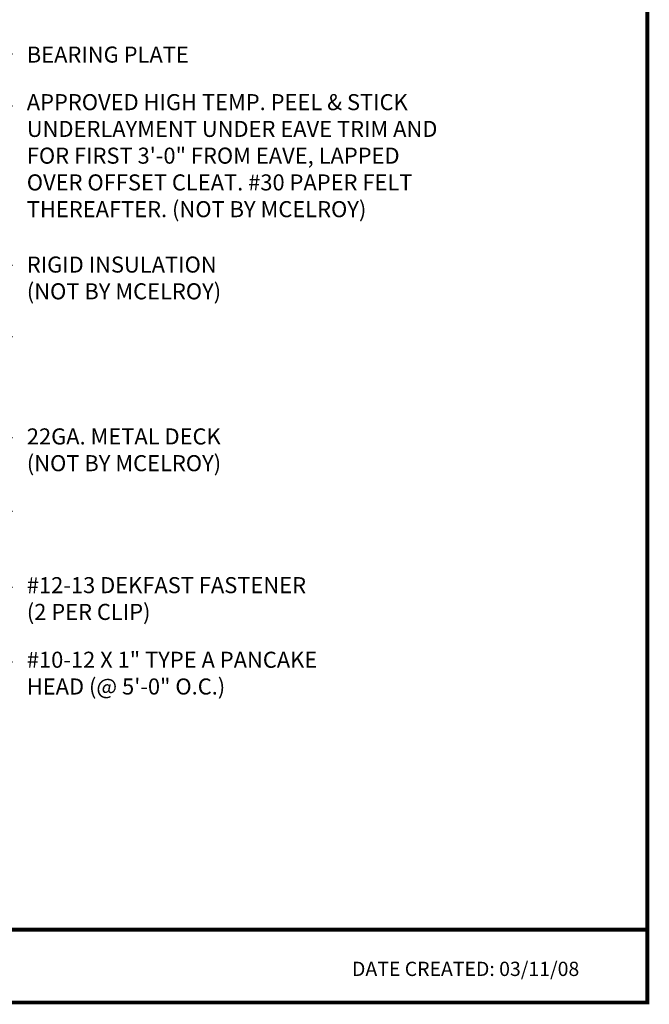
# Model space of a CAD drawing. Extents: x -5.2 to 46.3, y 3.5 to 42.9.
# Drawn here: x 29.7 to 46.3, y 3.5 to 29.4 of the extents above; entities that cross this region are included whole.
import ezdxf
from ezdxf.enums import TextEntityAlignment as Align

# ---------------------------------------------------------------- set-up
doc = ezdxf.new("R2010")
doc.units = 0
doc.header["$LTSCALE"] = 1.5
doc.header["$MEASUREMENT"] = 0
for name, color, linetype in [('DIM', 2, 'CONTINUOUS'), ('TEXT BY MCELROY', 3, 'CONTINUOUS'), ('TEXT NOT BY MCELROY', 1, 'CONTINUOUS'), ('WEB BOR', 6, 'CONTINUOUS')]:
    doc.layers.add(name, color=color, linetype=linetype)
doc.styles.add('KEENAN', font='ARIBLK.TTF')
doc.styles.get("Standard").update_dxf_attribs({"font": 'romans'})
doc.dimstyles.new('MCELROY1$7', dxfattribs={"dimtxt": 0.0938, "dimasz": 0.125, "dimexe": 0.0625, "dimexo": 0.0625, "dimgap": 0.0625, "dimtad": 0, "dimtih": 1, "dimtoh": 1, "dimdec": 0, "dimzin": 3, "dimdsep": 46, "dimlunit": 4, "dimtxsty": 'Standard', "dimcen": 0, "dimclrd": 2, "dimclre": 2, "dimclrt": 1, "dimadec": 0, "dimazin": 0, "dimtfac": 1, "dimtdec": 0, "dimtofl": 0, "dimtmove": 0, "dimatfit": 3, "dimfxl": 1, "dimfrac": 2, "dimtolj": 1, "dimtzin": 0, "dimarcsym": 0})

msp = doc.modelspace()

# ---------------------------------------------------------------- linework, layer by layer
at = {"layer": 'WEB BOR', "const_width": 0.1}
for points in [[(-5.11484, 3.59748), (-5.11484, 42.84354), (46.22681, 42.84354), (46.22681, 3.59748), (-5.11484, 3.59748)], [(46.22681, 5.50927), (-5.11484, 5.50927)]]:
    msp.add_lwpolyline(points, dxfattribs=at)

# ---------------------------------------------------------------- texts
at = {"layer": 'TEXT BY MCELROY', "color": 3, "char_height": 0.4221, "attachment_point": 1}
for s, insert in [('\\A1;BEARING PLATE', (29.92351, 28.73523)), ('\\A1;#12-13 DEKFAST FASTENER\\P(2 PER CLIP)', (29.92351, 14.78226)), ('\\A1;#10-12 X 1" TYPE A PANCAKE\\PHEAD (@ 5\'-0" O.C.)', (29.92351, 12.82038))]:
    msp.add_mtext(s, dxfattribs=dict(at, insert=insert))
at = {"layer": 'TEXT NOT BY MCELROY', "color": 1, "char_height": 0.4221, "attachment_point": 1}
for s, insert in [('\\A1;APPROVED HIGH TEMP. PEEL & STICK\\PUNDERLAYMENT UNDER EAVE TRIM AND\\PFOR FIRST 3\'-0" FROM EAVE, LAPPED\\POVER OFFSET CLEAT. #30 PAPER FELT\\PTHEREAFTER. (NOT BY MCELROY)', (29.92351, 27.48479)), ('\\A1;RIGID INSULATION\\P(NOT BY MCELROY)', (29.92351, 23.2132)), ('\\A1;22GA. METAL DECK\\P(NOT BY MCELROY)', (29.92351, 18.69343))]:
    msp.add_mtext(s, dxfattribs=dict(at, insert=insert))
at = {"layer": 'WEB BOR', "style": 'KEENAN'}
msp.add_text('DATE CREATED: 03/11/08', height=0.375, dxfattribs=at).set_placement((41.45224, 4.47977), align=Align.MIDDLE_CENTER)

# ---------------------------------------------------------------- leaders
at = {"layer": 'DIM', "annotation_type": 0, "has_hookline": 1, "hookline_direction": 0}
for points, text_width in [([(24.14601, 28.73758), (28.79851, 32.83565), (29.54851, 32.83565)], 7.2762), ([(25.97862, 28.33177), (28.79851, 31.06221), (29.54851, 31.06221)], 5.628), ([(23.47423, 25.62517), (28.79851, 29.79542), (29.54851, 29.79542)], 5.5074), ([(25.17359, 24.53726), (28.79851, 28.54394), (29.54851, 28.54394)], 4.7436), ([(26.61296, 24.68098), (28.79851, 27.18087), (29.54851, 27.18087)], 6.0903), ([(17.65243, 23.45522), (28.79851, 12.55368), (29.54851, 12.55368)], 10.3113), ([(26.85641, 23.15784), (28.79851, 22.98505), (29.54851, 22.98505)], 6.0903), ([(27.14116, 21.36003), (28.79851, 21.11161), (29.54851, 21.11161)], 6.0903), ([(26.51988, 20.35414), (28.78412, 18.45328), (29.54851, 18.45362)], 6.0903), ([(23.93047, 19.60118), (28.79851, 14.51556), (29.54851, 14.51556)], 9.0249), ([(26.62451, 19.20389), (28.79851, 16.51807), (29.54851, 16.51807)], 6.0903)]:
    msp.add_leader(points, dimstyle='MCELROY1$7', override={"dimscale": 6, "dimtdec": 4}, dxfattribs=dict(at, text_width=text_width))

doc.saveas('drawing.dxf')
